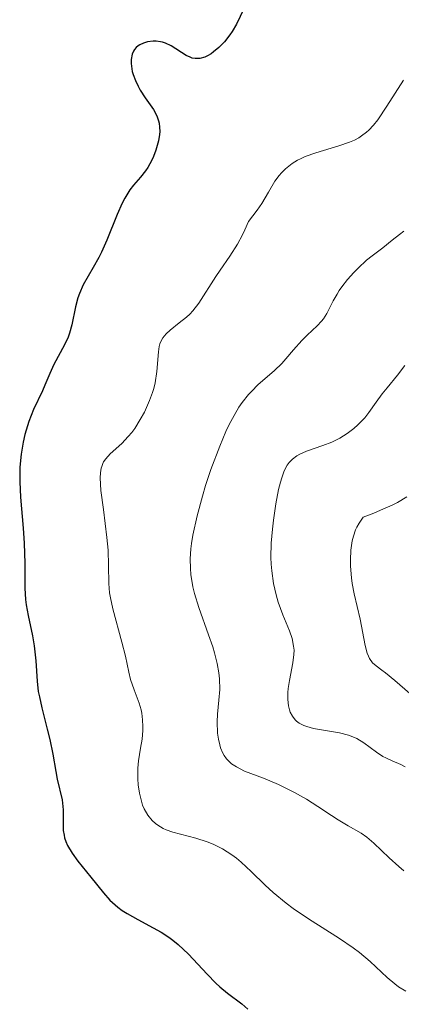
# Model space of a CAD drawing. Units: metres. Extents: x 628980 to 632461, y 4671786 to 4674137.
# Drawn here: x 629405 to 629431, y 4673695 to 4673762 of the extents above; entities that cross this region are included whole.
import ezdxf

# ---------------------------------------------------------------- set-up
doc = ezdxf.new("R2010")
doc.units = ezdxf.units.M
doc.header["$MEASUREMENT"] = 0
doc.layers.add('Curva de nivel directora', color=30, linetype='Continuous', lineweight=30)
doc.layers.add('Curva de nivel intermedia', color=30, linetype='Continuous', lineweight=0)

msp = doc.modelspace()

# ---------------------------------------------------------------- linework, layer by layer
at = {"layer": 'Curva de nivel directora', "color": 30, "linetype": 'Continuous', "lineweight": 30, "elevation": 350, "flags": 128}
for points in [[(629420.0599999994, 4673762.600000001), (629419.5699999998, 4673761.580000001), (629419.2799999993, 4673761.08), (629419.1099999994, 4673760.840000002), (629418.7499999995, 4673760.380000001), (629418.3699999996, 4673759.990000002), (629418.0199999987, 4673759.690000001), (629417.8499999989, 4673759.570000002), (629417.5999999985, 4673759.42), (629417.4299999987, 4673759.340000002), (629417.0899999988, 4673759.25), (629416.7800000004, 4673759.240000002), (629416.5700000003, 4673759.279999999), (629416.4400000006, 4673759.33), (629416.159999999, 4673759.460000002), (629415.150000001, 4673760.11), (629414.7699999987, 4673760.289999999), (629414.5599999987, 4673760.350000001), (629414.42, 4673760.380000001), (629414.1299999994, 4673760.420000001), (629413.9299999983, 4673760.420000001), (629413.5499999983, 4673760.37), (629413.28, 4673760.289999999), (629413.0299999998, 4673760.180000001), (629412.9200000003, 4673760.11), (629412.7799999993, 4673759.990000002), (629412.6699999999, 4673759.850000001), (629412.5999999985, 4673759.750000001), (629412.509999999, 4673759.529999999), (629412.4399999997, 4673759.170000002), (629412.4399999997, 4673758.91), (629412.4599999997, 4673758.730000001)], [(629412.4599999997, 4673758.730000001), (629412.5200000001, 4673758.369999999), (629412.5800000004, 4673758.17), (629412.7300000002, 4673757.770000001), (629412.909999999, 4673757.37), (629413.0599999988, 4673757.11), (629413.4000000008, 4673756.59), (629413.9500000007, 4673755.800000001), (629414.1799999987, 4673755.36), (629414.2999999993, 4673755.039999999), (629414.3399999996, 4673754.869999999), (629414.3699999986, 4673754.600000001), (629414.3799999999, 4673754.310000001), (629414.3599999996, 4673754.109999999), (629414.2999999993, 4673753.690000001), (629414.1200000005, 4673753.050000002), (629413.9599999995, 4673752.630000002), (629413.839999999, 4673752.37), (629413.5700000006, 4673751.880000001), (629413.4099999998, 4673751.65), (629413.07, 4673751.220000001), (629412.5999999985, 4673750.670000001), (629412.3599999992, 4673750.36), (629412.0099999983, 4673749.800000002), (629411.8299999994, 4673749.460000002), (629411.4899999998, 4673748.690000001), (629410.7999999991, 4673746.970000002), (629410.4399999991, 4673746.160000001), (629410.2499999992, 4673745.78), (629409.8800000004, 4673745.11), (629409.1999999987, 4673743.930000001), (629408.9399999994, 4673743.36), (629408.8399999988, 4673743.060000001), (629408.6699999989, 4673742.460000002), (629408.4199999986, 4673741.240000002), (629408.2599999999, 4673740.670000001), (629408.1700000004, 4673740.4), (629407.9400000002, 4673739.890000001), (629407.2099999993, 4673738.560000001), (629406.9299999999, 4673737.950000001), (629406.6100000005, 4673737.160000003), (629406.4400000004, 4673736.770000001), (629405.8300000002, 4673735.500000001), (629405.5099999984, 4673734.689999999), (629405.2400000001, 4673733.810000001), (629405.1299999984, 4673733.310000001), (629404.9999999988, 4673732.49), (629404.9200000005, 4673731.600000001), (629404.9000000004, 4673731.12), (629404.9099999993, 4673730.619999999), (629404.9599999986, 4673729.590000001), (629405.1399999995, 4673727.49), (629405.2099999988, 4673726.480000002), (629405.2400000001, 4673725.09), (629405.2400000001, 4673723.42), (629405.2899999993, 4673722.66), (629405.3399999985, 4673722.289999999), (629405.4700000003, 4673721.570000002), (629405.7699999999, 4673720.199999999), (629405.8899999983, 4673719.52), (629405.989999999, 4673718.510000002), (629406.0800000007, 4673717.140000002), (629406.1599999988, 4673716.430000001), (629406.2300000003, 4673716.07), (629406.389999999, 4673715.34), (629406.769999999, 4673713.890000002), (629406.9500000001, 4673713.189999999), (629407.149999999, 4673712.210000001), (629407.339999999, 4673711.03), (629407.4399999996, 4673710.500000001), (629407.7699999983, 4673709.100000001), (629407.8300000007, 4673708.660000001), (629407.8499999986, 4673708.439999999), (629407.8499999986, 4673707.99), (629407.8399999996, 4673707.36), (629407.8499999986, 4673707.040000001), (629407.9, 4673706.710000002), (629407.9400000002, 4673706.550000001), (629408.0199999985, 4673706.289999999), (629408.1399999993, 4673706.03), (629408.4499999998, 4673705.51), (629408.8399999988, 4673704.970000001), (629409.7199999995, 4673703.880000002), (629410.5599999998, 4673702.82), (629411.0099999991, 4673702.320000002), (629411.5399999989, 4673701.850000001), (629411.8399999985, 4673701.630000002), (629412.1699999992, 4673701.420000001), (629412.889999999, 4673701.020000001), (629413.9399999996, 4673700.460000004), (629414.4800000003, 4673700.16), (629414.999999999, 4673699.820000002), (629415.2599999983, 4673699.630000001), (629415.6299999993, 4673699.330000001), (629416.329999999, 4673698.67), (629417.5899999995, 4673697.320000002), (629418.1699999984, 4673696.720000001), (629418.4399999989, 4673696.470000001), (629418.9699999986, 4673696.03), (629419.9299999997, 4673695.320000002), (629420.3399999988, 4673694.960000002)]]:
    msp.add_lwpolyline(points, dxfattribs=at)
at = {"layer": 'Curva de nivel intermedia', "color": 30, "linetype": 'Continuous', "lineweight": 0, "flags": 128}
for points, elevation in [([(629430.8700000009, 4673757.789999999), (629429.74, 4673756.020000001), (629429.1200000008, 4673755.099999999), (629428.8300000002, 4673754.730000001), (629428.5300000008, 4673754.410000001), (629428.3699999999, 4673754.27), (629428.03, 4673754.009999998), (629427.8500000013, 4673753.890000001), (629427.5499999995, 4673753.729999999), (629427.2200000009, 4673753.590000001), (629426.49, 4673753.329999999), (629424.9299999998, 4673752.869999998), (629424.2200000013, 4673752.619999998), (629423.9000000017, 4673752.470000001), (629423.7000000004, 4673752.369999997), (629423.3400000005, 4673752.150000001), (629422.8800000001, 4673751.78), (629422.6200000009, 4673751.519999999), (629422.4600000001, 4673751.330000001), (629422.1700000016, 4673750.939999999), (629421.7400000002, 4673750.210000001), (629421.280000002, 4673749.439999999), (629420.9700000014, 4673748.99), (629420.3800000013, 4673748.219999999), (629420.1399999999, 4673747.66), (629419.97, 4673747.32), (629419.6300000002, 4673746.689999999), (629419.1100000016, 4673745.880000001), (629418.4600000012, 4673744.939999998), (629418.1600000017, 4673744.509999999), (629417.0100000006, 4673742.699999998), (629416.6200000016, 4673742.189999999), (629416.4000000004, 4673741.960000001), (629416.1800000013, 4673741.750000001), (629415.6900000018, 4673741.359999999), (629415.0700000004, 4673740.880000001), (629414.8, 4673740.630000001), (629414.5800000011, 4673740.350000001), (629414.4900000015, 4673740.199999999), (629414.390000001, 4673739.96), (629414.3399999996, 4673739.779999999), (629414.2800000014, 4673739.399999999), (629414.1699999997, 4673738.08), (629414.0600000002, 4673737.32), (629413.9700000007, 4673736.930000001), (629413.8900000004, 4673736.659999999), (629413.6900000013, 4673736.119999998), (629413.3400000005, 4673735.329999999), (629413.060000001, 4673734.83), (629412.6800000012, 4673734.23), (629412.4800000021, 4673733.960000001), (629412.2499999997, 4673733.680000001), (629411.8000000004, 4673733.220000002), (629411.0200000004, 4673732.499999999), (629410.7300000021, 4673732.180000001), (629410.5800000001, 4673731.960000001), (629410.5199999996, 4673731.849999999), (629410.4500000003, 4673731.659999999), (629410.4100000003, 4673731.529999999), (629410.3699999999, 4673731.23), (629410.3499999997, 4673730.890000001), (629410.4000000012, 4673730.019999999), (629410.5599999998, 4673728.749999999), (629410.8000000013, 4673726.859999999), (629410.8799999994, 4673725.999999999), (629410.9100000008, 4673724.949999999), (629410.9199999997, 4673723.749999999), (629410.9800000001, 4673723.119999998), (629411.0400000004, 4673722.77), (629411.2100000003, 4673722.029999999), (629411.8200000006, 4673719.77)], 355.0000000000001), ([(629430.9, 4673747.56), (629430.6000000006, 4673747.34), (629430.110000001, 4673746.949999999), (629429.4600000005, 4673746.449999999), (629428.7400000008, 4673745.899999999), (629428.3600000008, 4673745.600000001), (629427.7999999998, 4673745.07), (629427.5100000014, 4673744.769999998), (629427.0800000001, 4673744.300000001), (629426.6900000012, 4673743.81), (629426.5200000014, 4673743.560000001), (629426.3700000015, 4673743.319999999), (629426.11, 4673742.859999999), (629425.690000002, 4673742.01), (629425.4500000007, 4673741.65), (629425.320000001, 4673741.480000001), (629425.0199999993, 4673741.17), (629424.3399999997, 4673740.539999999), (629423.9800000021, 4673740.180000001), (629423.4300000002, 4673739.550000001), (629422.9100000014, 4673738.930000001), (629422.6299999999, 4673738.609999998), (629422.1500000015, 4673738.140000001), (629421.0200000005, 4673737.180000001), (629420.6000000003, 4673736.76), (629420.3800000013, 4673736.529999999)], 359.9999999999999), ([(629430.9600000003, 4673738.489999999), (629430.4700000009, 4673737.83), (629429.7500000012, 4673736.970000001), (629429.4300000014, 4673736.560000001), (629429.0200000004, 4673735.999999999), (629428.5300000008, 4673735.3), (629428.2400000001, 4673734.940000001), (629427.7800000019, 4673734.470000001), (629427.5100000014, 4673734.23)], 365.0000000000001), ([(629420.3800000013, 4673736.529999999), (629419.9499999998, 4673735.98), (629419.7300000008, 4673735.66), (629419.4, 4673735.11), (629419.0700000015, 4673734.490000002), (629418.8500000001, 4673734.029999998), (629418.4299999999, 4673733.039999999), (629417.8300000009, 4673731.439999999), (629417.4700000011, 4673730.359999998), (629417.2600000009, 4673729.649999999), (629416.9000000011, 4673728.319999999), (629416.6200000016, 4673727.019999999), (629416.53, 4673726.449999998), (629416.480000001, 4673726.08), (629416.4400000006, 4673725.4), (629416.4500000018, 4673724.759999999), (629416.480000001, 4673724.34), (629416.6200000016, 4673723.519999999), (629416.7300000011, 4673723.06), (629417.0199999996, 4673722.119999999), (629417.6800000012, 4673720.279999999), (629417.9699999995, 4673719.449999998), (629418.0900000002, 4673719.059999999), (629418.26, 4673718.34), (629418.3700000017, 4673717.689999999), (629418.4099999998, 4673717.289999999), (629418.4299999999, 4673716.569999999), (629418.3800000009, 4673715.850000001), (629418.2900000013, 4673714.899999999), (629418.2700000012, 4673714.380000001), (629418.2900000013, 4673713.609999999), (629418.3499999995, 4673713.21), (629418.4299999999, 4673712.82), (629418.4900000002, 4673712.630000001), (629418.64, 4673712.269999999), (629418.7300000016, 4673712.11), (629418.8900000004, 4673711.88), (629419.0900000016, 4673711.67), (629419.2300000001, 4673711.550000001), (629419.560000001, 4673711.34), (629420.1199999999, 4673711.06), (629421.4000000005, 4673710.57), (629422.4100000008, 4673710.140000001), (629423.0800000014, 4673709.819999998), (629423.5000000015, 4673709.600000001), (629424.2999999997, 4673709.159999999), (629425.0700000006, 4673708.67), (629425.9900000015, 4673708.050000001), (629426.4400000009, 4673707.76), (629427.1200000005, 4673707.359999998), (629428.0000000009, 4673706.849999999), (629428.3800000009, 4673706.59), (629428.8600000015, 4673706.189999999), (629429.8899999997, 4673705.189999999), (629430.5400000003, 4673704.609999998), (629430.9, 4673704.309999999)], 359.9999999999999), ([(629427.5100000014, 4673734.23), (629427.0599999999, 4673733.890000001), (629426.5599999994, 4673733.579999999), (629426.2900000011, 4673733.439999998), (629426.0099999994, 4673733.310000001), (629425.4200000016, 4673733.08), (629424.3100000008, 4673732.680000001), (629423.8500000002, 4673732.48), (629423.6600000003, 4673732.380000001), (629423.3499999996, 4673732.159999999), (629423.1200000015, 4673731.92), (629423.0000000009, 4673731.75), (629422.7999999997, 4673731.349999998), (629422.6299999999, 4673730.880000001), (629422.5400000004, 4673730.600000001), (629422.4199999997, 4673730.099999999), (629422.2300000021, 4673729.140000001), (629422.070000001, 4673728.029999999), (629422.0000000017, 4673727.42), (629421.9200000013, 4673726.46), (629421.9000000012, 4673725.499999999), (629421.9200000013, 4673725.039999999), (629421.9500000003, 4673724.59), (629422.070000001, 4673723.749999999), (629422.2499999999, 4673722.970000001), (629422.3900000006, 4673722.49), (629422.7000000014, 4673721.63), (629423.1500000006, 4673720.53), (629423.3300000017, 4673720.020000001), (629423.4300000002, 4673719.499999999), (629423.4600000014, 4673719.229999999), (629423.4500000002, 4673718.949999999), (629423.3899999999, 4673718.369999998), (629423.1500000006, 4673717.189999999), (629423.0600000012, 4673716.63), (629423.0400000011, 4673716.369999998), (629423.0299999999, 4673715.890000001), (629423.0900000003, 4673715.460000001), (629423.1600000019, 4673715.199999999), (629423.2100000011, 4673715.050000002), (629423.3499999996, 4673714.77), (629423.5300000006, 4673714.529999998), (629423.6300000012, 4673714.430000001), (629423.8100000002, 4673714.300000001), (629424.1299999997, 4673714.130000001), (629424.3200000018, 4673714.060000001), (629424.7700000012, 4673713.939999999)], 365.0000000000001), ([(629431.0900000001, 4673729.600000001), (629430.4500000008, 4673729.23), (629430.0900000009, 4673729.050000001), (629429.2999999997, 4673728.689999999), (629428.8600000015, 4673728.500000001), (629428.1399999995, 4673728.220000001), (629427.8600000001, 4673727.83), (629427.7000000015, 4673727.550000001), (629427.620000001, 4673727.359999998), (629427.4800000002, 4673726.949999999), (629427.400000002, 4673726.63), (629427.3000000013, 4673725.99), (629427.27, 4673725.34), (629427.2800000012, 4673724.92), (629427.3500000006, 4673724.130000001), (629427.400000002, 4673723.739999999), (629427.5200000004, 4673723.050000001), (629427.9400000006, 4673721.319999998), (629428.2800000004, 4673719.54), (629428.41, 4673719.039999999), (629428.4900000005, 4673718.829999999), (629428.570000001, 4673718.659999999), (629428.7699999999, 4673718.38), (629429.0100000014, 4673718.17), (629429.4100000013, 4673717.880000001), (629429.6500000006, 4673717.699999998), (629430.2899999998, 4673717.17), (629431.3, 4673716.300000001)], 370.0000000000001), ([(629411.8200000006, 4673719.77), (629412.0500000007, 4673718.82), (629412.280000001, 4673717.749999999), (629412.4000000017, 4673717.26), (629412.650000002, 4673716.560000001), (629412.9800000006, 4673715.640000001), (629413.1100000002, 4673715.190000001), (629413.1600000015, 4673714.970000001), (629413.2199999997, 4673714.52), (629413.24, 4673714.079999999), (629413.230000001, 4673713.789999999), (629413.1799999995, 4673713.220000001), (629413.0800000011, 4673712.600000001), (629412.9400000003, 4673711.739999999), (629412.8900000012, 4673711.249999999), (629412.8900000012, 4673710.519999999), (629412.9200000003, 4673710.13), (629413.0000000007, 4673709.56), (629413.1300000004, 4673709.01), (629413.2199999997, 4673708.75), (629413.3200000003, 4673708.509999999), (629413.5700000006, 4673708.08), (629413.8700000001, 4673707.720000001), (629414.0900000016, 4673707.51), (629414.2500000001, 4673707.389999999), (629414.600000001, 4673707.179999999), (629414.8100000012, 4673707.080000001), (629415.2600000005, 4673706.929999999), (629416.8099999994, 4673706.52), (629417.5899999995, 4673706.279999998), (629418.0000000007, 4673706.109999998), (629418.6199999999, 4673705.8), (629419.2500000002, 4673705.399999999), (629419.5699999998, 4673705.160000001), (629419.8899999994, 4673704.890000001), (629420.5500000011, 4673704.269999999), (629421.51, 4673703.34), (629422.0399999998, 4673702.850000001), (629422.9200000004, 4673702.119999998), (629423.400000001, 4673701.759999999), (629424.4400000003, 4673701.06), (629426.5400000014, 4673699.74), (629427.4700000013, 4673699.099999999), (629427.8800000002, 4673698.779999999), (629428.6100000012, 4673698.17), (629429.7700000012, 4673697.09), (629430.2800000008, 4673696.66), (629430.5300000012, 4673696.470000001), (629431.0300000019, 4673696.159999999)], 355.0000000000001), ([(629424.7700000012, 4673713.939999999), (629426.5400000014, 4673713.65), (629427.1500000015, 4673713.489999999), (629427.430000001, 4673713.38), (629427.7000000015, 4673713.259999999), (629428.190000001, 4673712.960000002), (629429.0400000003, 4673712.329999999), (629429.4600000005, 4673712.05), (629429.6700000007, 4673711.940000001), (629430.1, 4673711.75), (629430.680000001, 4673711.5), (629430.9800000006, 4673711.34)], 365.0000000000001)]:
    msp.add_lwpolyline(points, dxfattribs=dict(at, elevation=elevation))

doc.saveas('drawing.dxf')
